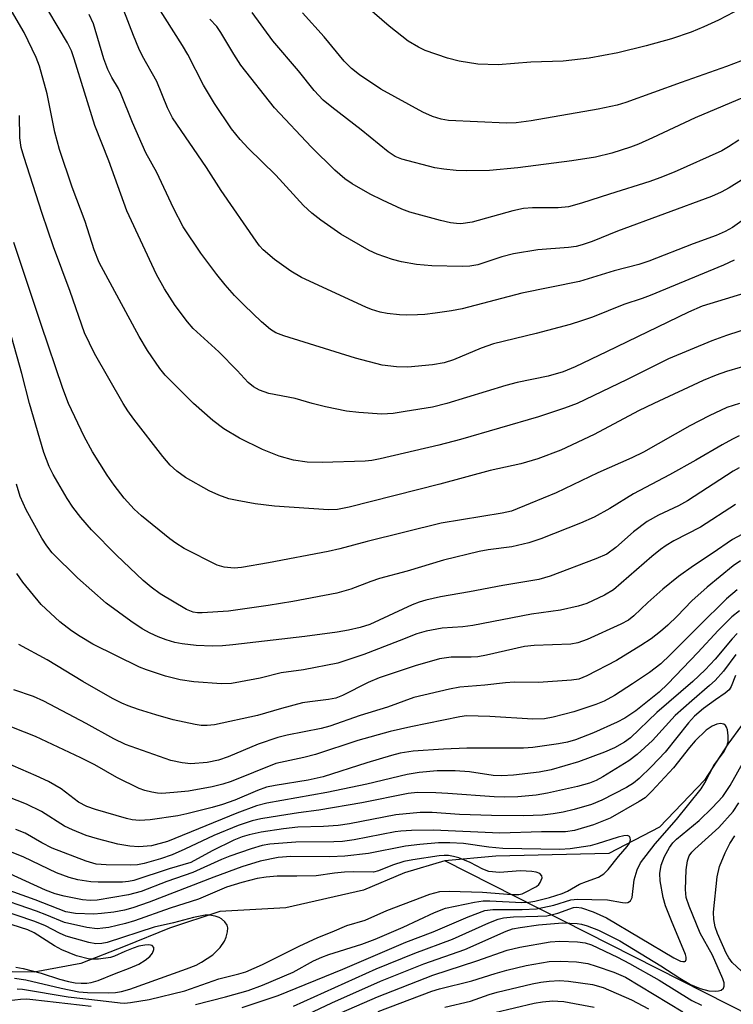
# Model space of a CAD drawing. Units: inches. Extents: x 1183769 to 1189768, y 517459 to 521459.
# Drawn here: x 1187443 to 1187581, y 518884 to 519074 of the extents above; entities that cross this region are included whole.
import ezdxf

# ---------------------------------------------------------------- set-up
doc = ezdxf.new("R2010")
doc.units = ezdxf.units.IN
doc.header["$MEASUREMENT"] = 0
doc.layers.add('HYDRO-Single Line Stream', color=4, linetype='Continuous')
doc.layers.add('Undefined', color=1, linetype='Continuous')

msp = doc.modelspace()

# ---------------------------------------------------------------- linework, layer by layer
at = {"layer": 'HYDRO-Single Line Stream'}
for points in [[(1187698.26, 519077.56), (1187691.65, 519067.92), (1187688.44, 519060.43), (1187684.8, 519046.38), (1187679.03, 519034.18), (1187671.39, 519026.15), (1187660.71, 519020.71), (1187646.23, 519009.88), (1187642.22, 519002.18), (1187640.83, 518994.28), (1187634.72, 518982.4), (1187628.92, 518973.11), (1187623.94, 518966.17), (1187616.95, 518960.06), (1187604.41, 518957.46), (1187592.97, 518951.59), (1187587.47, 518945.21), (1187579.53, 518934.41), (1187575.08, 518927.52), (1187566.4, 518918.43), (1187556.67, 518913.39), (1187543.06, 518913.07), (1187534.94, 518912.88), (1187525.11, 518911.99)], [(1187525.11, 518911.99), (1187517.35, 518909.64), (1187509.51, 518906.3), (1187494.55, 518902.91), (1187481.85, 518902.22), (1187472.14, 518899.04), (1187463.64, 518895.54), (1187455.13, 518892.23), (1187446.12, 518890.54), (1187433.31, 518890.76), (1187418.94, 518893.5), (1187407.62, 518893.31), (1187393.61, 518890.36), (1187385.48, 518887.92), (1187374.92, 518887.69), (1187367.06, 518889.83), (1187354.47, 518887.67), (1187346.86, 518881.55)], [(1187631.66, 518861.52), (1187614.38, 518865.97), (1187599.29, 518874.72), (1187584.19, 518882.04), (1187525.11, 518911.99)]]:
    msp.add_lwpolyline(points, dxfattribs=at)
at = {"layer": 'Undefined'}
for points, elevation in [([(1187499.61, 519000), (1187496.31, 519000.91), (1187491.3, 519001.93), (1187489.48, 519002.53), (1187488.32, 519003.17), (1187487.3, 519004.05), (1187485.21, 519006.34), (1187481.68, 519009.95), (1187476.75, 519014.4), (1187475.65, 519015.67), (1187473.26, 519018.86), (1187471.21, 519022.03), (1187469.66, 519024.81), (1187463.93, 519037.03), (1187460.47, 519046.66), (1187457.81, 519053.47), (1187453.86, 519066.27), (1187453.29, 519067.84), (1187452.55, 519069.4), (1187446.98, 519078.78), (1187445.05, 519081.75), (1187443.65, 519083.61), (1187439.71, 519088.63)], 296), ([(1187476.81, 519000), (1187471.31, 519005.44), (1187470.33, 519006.73), (1187467.96, 519010.15), (1187466.31, 519012.87), (1187458.64, 519027.11), (1187457.69, 519029.52), (1187455.94, 519034.97), (1187453.47, 519041.58), (1187451.01, 519048.83), (1187450.14, 519052.16), (1187448.61, 519059.59), (1187447.18, 519064.9), (1187446.54, 519066.55), (1187444.21, 519071.39), (1187440.85, 519077.08)], 294), ([(1187582.21, 519076.03), (1187577.75, 519073.72), (1187574.92, 519072.43), (1187572.52, 519071.45), (1187568.69, 519070.14), (1187563.82, 519068.79), (1187558.4, 519067.45), (1187552.88, 519066.4), (1187547.87, 519065.83), (1187541.64, 519065.64), (1187535.35, 519065.17), (1187531.5, 519065.27), (1187527.85, 519065.88), (1187525.64, 519066.41), (1187521.31, 519067.92), (1187520.03, 519068.54), (1187518.06, 519069.73), (1187514.43, 519072.57), (1187508.76, 519077.49)], 310), ([(1187587.22, 519038.73), (1187580.46, 519033.87), (1187579.04, 519033.08), (1187577.29, 519032.33), (1187572.86, 519030.71), (1187564.35, 519027.34), (1187562.46, 519026.72), (1187557.72, 519025.5), (1187551.03, 519023.47), (1187539.93, 519021.2), (1187528.46, 519018.18), (1187526.41, 519017.79), (1187523.28, 519017.36), (1187521.28, 519017.12), (1187519.84, 519017.04), (1187517.83, 519016.99), (1187516.39, 519017.05), (1187514.06, 519017.28), (1187512.66, 519017.56), (1187511.04, 519018.06), (1187509.96, 519018.5), (1187497.55, 519024.25), (1187495.49, 519025.45), (1187492.35, 519027.67), (1187490.19, 519029.56), (1187489.5, 519030.31), (1187488.81, 519031.21), (1187482.11, 519040.96), (1187479.27, 519045.36), (1187472.77, 519054.97), (1187471.77, 519056.89), (1187469.74, 519061.97), (1187467, 519066.83), (1187466.27, 519068.29), (1187465.22, 519070.76), (1187463.37, 519075.62)], 300), ([(1187588.77, 519047.04), (1187579.8, 519041.45), (1187578.26, 519040.62), (1187576.41, 519039.82), (1187558.34, 519033.11), (1187553.47, 519031.16), (1187551.51, 519030.49), (1187550.37, 519030.22), (1187548.93, 519030), (1187543, 519029.53), (1187538.3, 519028.78), (1187536.07, 519028.22), (1187531.49, 519026.67), (1187529.93, 519026.38), (1187528.48, 519026.33), (1187522.65, 519026.44), (1187519.67, 519026.7), (1187516.77, 519027.25), (1187515.06, 519027.66), (1187512.13, 519028.71), (1187510.56, 519029.44), (1187505.15, 519032.53), (1187501.28, 519035.24), (1187499.53, 519036.59), (1187497.94, 519038.1), (1187492.63, 519043.9), (1187487.28, 519049.11), (1187485.78, 519050.78), (1187484.1, 519052.81), (1187480.81, 519057.72), (1187478.72, 519061.21), (1187475.68, 519067.12), (1187474.68, 519068.89), (1187469.66, 519076.74)], 302), ([(1187588.04, 519061.14), (1187573.28, 519054.94), (1187565.04, 519051.07), (1187562.36, 519049.89), (1187560.81, 519049.3), (1187557.27, 519048.13), (1187554.12, 519047.39), (1187549.55, 519046.65), (1187539.19, 519045.34), (1187533.73, 519044.82), (1187529.36, 519044.74), (1187527.29, 519044.82), (1187524.91, 519045.04), (1187523.17, 519045.34), (1187516.83, 519047), (1187515.58, 519047.52), (1187514.22, 519048.4), (1187509.03, 519052.63), (1187503.36, 519056.98), (1187501.73, 519058.37), (1187500.01, 519060.2), (1187496.95, 519063.98), (1187492.02, 519069.77), (1187488.04, 519075.19)], 306), ([(1187598.29, 519074.37), (1187589.28, 519069.75), (1187584.39, 519067), (1187582.02, 519065.88), (1187579.28, 519064.81), (1187570.55, 519061.75), (1187559.96, 519057.89), (1187558.28, 519057.38), (1187554.62, 519056.61), (1187541.71, 519054.36), (1187538.87, 519053.96), (1187536.99, 519053.89), (1187525.86, 519054.46), (1187524.42, 519054.7), (1187522.74, 519055.19), (1187520.88, 519056.06), (1187512.84, 519060.45), (1187508.7, 519063.21), (1187507.18, 519064.45), (1187505.76, 519065.86), (1187501.93, 519070.56), (1187497.72, 519075.13)], 308), ([(1187580.76, 519027.57), (1187578.7, 519026.62), (1187564.63, 519020.78), (1187563.05, 519020.17), (1187559.54, 519019), (1187553.53, 519016.61), (1187551.4, 519015.87), (1187549.22, 519015.2), (1187542.71, 519013.45), (1187534.5, 519011.44), (1187532.12, 519010.62), (1187526.79, 519008.37), (1187524.97, 519007.78), (1187522.78, 519007.39), (1187518.01, 519006.94), (1187515.85, 519007.02), (1187513.07, 519007.38), (1187507.96, 519008.67), (1187494.14, 519012.99), (1187492.62, 519013.56), (1187491.61, 519014.19), (1187489.88, 519015.71), (1187486.52, 519018.88), (1187484.64, 519020.78), (1187482.88, 519022.8), (1187481.24, 519024.82), (1187478.19, 519028.89), (1187474.82, 519034), (1187472.93, 519037.57), (1187469.71, 519044.44), (1187467.63, 519048.24), (1187465.03, 519054.02), (1187462.83, 519059.63), (1187462.34, 519060.56), (1187461.05, 519062.7), (1187460.28, 519064.22), (1187459.53, 519066.29), (1187457.52, 519073.04), (1187456.74, 519074.83)], 298), ([(1187581.64, 519050.67), (1187579.66, 519049.34), (1187578.4, 519048.62), (1187569.21, 519044.49), (1187566.46, 519043.37), (1187564.55, 519042.71), (1187556.77, 519040.28), (1187551.38, 519038.5), (1187548.93, 519037.83), (1187546.92, 519037.64), (1187541.98, 519037.64), (1187540.23, 519037.49), (1187538.22, 519037.07), (1187530.41, 519034.87), (1187528.23, 519034.58), (1187527.39, 519034.6), (1187526.24, 519034.73), (1187524.26, 519035.19), (1187518.42, 519036.8), (1187516.87, 519037.39), (1187513.11, 519039.08), (1187510.75, 519040.23), (1187507.3, 519042.24), (1187505.91, 519043.23), (1187503.95, 519044.87), (1187499.51, 519049.32), (1187492.36, 519056.89), (1187485.87, 519065.11), (1187484.51, 519067.18), (1187482.04, 519071.39), (1187481.25, 519072.49), (1187479.91, 519073.91)], 304), ([(1187665.47, 519074.18), (1187654.95, 519057.59), (1187652.27, 519053.93), (1187650, 519051.21), (1187646.27, 519047.11), (1187642.19, 519042.79), (1187636.83, 519037.48), (1187634.93, 519035.8), (1187631.88, 519033.61), (1187628.48, 519031.46), (1187613.91, 519023.87), (1187612.5, 519023.01), (1187611.21, 519021.96), (1187604.75, 519015.74), (1187599.89, 519011.7), (1187598.61, 519010.76), (1187597.89, 519010.39), (1187596.97, 519010.12), (1187584.06, 519007.43), (1187581.92, 519006.9), (1187579.27, 519006.12), (1187577.31, 519005.43), (1187574.82, 519004.43), (1187565.31, 519000)], 292), ([(1187463.26, 519000), (1187457.72, 519009.62), (1187455.84, 519013.6), (1187453.06, 519021.55), (1187449.88, 519030.15), (1187447.66, 519036.52), (1187444.13, 519047.53), (1187443.67, 519049.22), (1187443.41, 519051.12), (1187443.34, 519055.37)], 292), ([(1187452.77, 519000), (1187451.66, 519002.89), (1187447.46, 519015.17), (1187442.26, 519030.94)], 290), ([(1187585.77, 519022.12), (1187574.62, 519018.68), (1187572.02, 519017.58), (1187556.25, 519009.93), (1187550.16, 519007.05), (1187547.89, 519006.09), (1187544.99, 519005.22), (1187539.06, 519004), (1187536.86, 519003.47), (1187525.51, 519000)], 296), ([(1187445.25, 519000), (1187443.75, 519005.77), (1187440.4, 519017.88)], 288), ([(1187584.25, 519014.64), (1187579.32, 519013.05), (1187576.47, 519012.01), (1187568.14, 519008.56), (1187560.09, 519004.52), (1187550.59, 519000)], 294), ([(1187581.72, 518993.73), (1187580.47, 518993.14), (1187578.48, 518992.05), (1187573.41, 518989.07), (1187568.33, 518986.22), (1187561.4, 518982.57), (1187556.87, 518979.75), (1187553.86, 518978.11), (1187551.2, 518976.95), (1187543.56, 518973.96), (1187541.25, 518973.15), (1187537.98, 518972.37), (1187533.49, 518971.83), (1187531.71, 518971.53), (1187524.87, 518969.83), (1187517.9, 518967.74), (1187512.59, 518966.28), (1187510.89, 518965.72), (1187507.02, 518964.24), (1187504.36, 518963.51), (1187495.92, 518961.87), (1187491.13, 518961.1), (1187483.53, 518960.03), (1187478.44, 518959.67), (1187477.56, 518959.7), (1187476.69, 518959.84), (1187475.44, 518960.33), (1187470.39, 518963.37), (1187468.62, 518964.62), (1187467.11, 518965.93), (1187461.98, 518970.79), (1187457.18, 518975.67), (1187455.12, 518978.01), (1187453.58, 518980.05), (1187452.46, 518981.69), (1187449.8, 518986.3), (1187449, 518987.88), (1187447.97, 518990.58), (1187445.25, 519000)], 288), ([(1187581.82, 519000), (1187579.36, 518999.21), (1187575.96, 518997.63), (1187572.27, 518995.69), (1187563.32, 518990.64), (1187561.1, 518989.52), (1187554.54, 518986.66), (1187546.56, 518982.81), (1187541.55, 518980.71), (1187537.94, 518979.29), (1187536.13, 518978.86), (1187524.44, 518976.94), (1187510.17, 518973.41), (1187504.9, 518971.99), (1187502.7, 518971.49), (1187491.18, 518969.29), (1187486.04, 518968.43), (1187484.61, 518968.29), (1187482.69, 518968.49), (1187481.34, 518968.89), (1187474.98, 518972.07), (1187473.37, 518973.09), (1187472.22, 518973.92), (1187466.79, 518978.35), (1187465.36, 518979.65), (1187463.47, 518981.73), (1187461.53, 518984.29), (1187460.19, 518986.21), (1187457.34, 518990.68), (1187455.75, 518993.6), (1187452.77, 519000)], 290), ([(1187565.31, 519000), (1187562.36, 518998.56), (1187553.85, 518994.03), (1187547.41, 518991), (1187543.03, 518989.31), (1187539.73, 518988.35), (1187533.84, 518987.09), (1187524.18, 518984.47), (1187506.73, 518980.01), (1187504.45, 518979.59), (1187502.75, 518979.5), (1187492.36, 518980.24), (1187488.64, 518980.7), (1187485.19, 518981.3), (1187483.57, 518981.66), (1187481.67, 518982.32), (1187479.8, 518983.18), (1187475.23, 518985.73), (1187473.59, 518986.98), (1187472.32, 518988.14), (1187470.86, 518989.77), (1187465.3, 518996.94), (1187464.14, 518998.58), (1187463.26, 519000)], 292), ([(1187550.59, 519000), (1187548.11, 518999.05), (1187543.13, 518997.44), (1187528.16, 518993.08), (1187523.94, 518991.98), (1187512.71, 518989.33), (1187511.11, 518989.02), (1187509.79, 518988.89), (1187501.53, 518988.65), (1187498.62, 518988.7), (1187496, 518989.06), (1187493.27, 518989.83), (1187490.08, 518991.12), (1187485.6, 518993.31), (1187482.62, 518995.11), (1187480.53, 518996.69), (1187476.81, 519000)], 294), ([(1187525.51, 519000), (1187522.74, 518999.29), (1187517.51, 518998.41), (1187515.2, 518998.08), (1187513.01, 518997.95), (1187508.58, 518998.24), (1187506.23, 518998.48), (1187502.17, 518999.32), (1187499.61, 519000)], 296), ([(1187581.73, 518987.61), (1187580.56, 518986.94), (1187571.8, 518981.23), (1187570.08, 518980.31), (1187566.22, 518978.51), (1187564.04, 518977.28), (1187561.4, 518975.27), (1187558.03, 518972.25), (1187556.26, 518971), (1187554.16, 518970.06), (1187545.41, 518966.73), (1187543.19, 518966.12), (1187536.25, 518964.94), (1187529.9, 518963.73), (1187524.32, 518962.77), (1187521.48, 518962.15), (1187520.16, 518961.75), (1187518.87, 518961.25), (1187510.7, 518957.48), (1187508.87, 518956.9), (1187506.6, 518956.38), (1187504.41, 518955.99), (1187498.22, 518955.16), (1187484.35, 518953.52), (1187482.39, 518953.34), (1187480.43, 518953.31), (1187477.28, 518953.43), (1187474.62, 518953.75), (1187473.18, 518954.02), (1187471.53, 518954.53), (1187469.99, 518955.11), (1187468.46, 518955.79), (1187466.88, 518956.61), (1187464.7, 518958.07), (1187459.97, 518961.58), (1187454.47, 518966.43), (1187449.59, 518971.24), (1187448.56, 518972.56), (1187447.63, 518974.04), (1187444.62, 518979.54), (1187443.44, 518982.11), (1187442.73, 518984.46)], 286), ([(1187581.05, 518980.52), (1187574.28, 518976.2), (1187569.16, 518973.53), (1187567.72, 518972.68), (1187566.61, 518971.9), (1187564.92, 518970.54), (1187557.58, 518964.14), (1187555.86, 518963.12), (1187552.41, 518961.51), (1187550.77, 518961.01), (1187547.36, 518960.23), (1187541.79, 518959.47), (1187530.49, 518957.29), (1187528.56, 518957.01), (1187524.64, 518956.72), (1187521.53, 518956.2), (1187519.75, 518955.67), (1187516.36, 518954.28), (1187509.56, 518951.69), (1187504.52, 518949.99), (1187497.95, 518948.76), (1187493.66, 518948.14), (1187489.61, 518947.12), (1187485.83, 518946.4), (1187484.1, 518946.13), (1187482.16, 518946.03), (1187476.83, 518946.41), (1187474.2, 518946.83), (1187471.39, 518947.54), (1187467.76, 518948.71), (1187466.39, 518949.23), (1187457.45, 518953.7), (1187454.96, 518955.14), (1187453.32, 518956.26), (1187451.1, 518957.96), (1187447.48, 518961.33), (1187443.94, 518965.58), (1187442.82, 518967.25)], 284), ([(1187582.22, 518974.8), (1187580.47, 518973.84), (1187576.55, 518971.13), (1187572.96, 518968.77), (1187570.07, 518966.67), (1187567.03, 518964.26), (1187564.15, 518961.67), (1187561.45, 518959.1), (1187560.43, 518958.28), (1187558.98, 518957.49), (1187552.48, 518954.56), (1187550.68, 518953.9), (1187549.35, 518953.66), (1187542.28, 518953.44), (1187540.42, 518953.24), (1187533.16, 518951.56), (1187531.5, 518951.25), (1187530.19, 518951.17), (1187526.37, 518951.16), (1187524.07, 518950.84), (1187519.4, 518949.52), (1187512.52, 518947.22), (1187510.35, 518946.28), (1187505.43, 518943.78), (1187504.14, 518943.28), (1187502.78, 518942.99), (1187499.14, 518942.59), (1187497.75, 518942.35), (1187493.74, 518941.32), (1187489.07, 518939.93), (1187480.83, 518938.12), (1187479.4, 518937.99), (1187478.24, 518938.04), (1187477.11, 518938.2), (1187472.9, 518939.09), (1187469.55, 518940.04), (1187466.2, 518941.11), (1187464.25, 518941.77), (1187462.98, 518942.3), (1187461.2, 518943.23), (1187455.53, 518946.5), (1187448.61, 518950.64), (1187443.18, 518953.59)], 282), ([(1187581.98, 518969.72), (1187580.6, 518968.73), (1187575.55, 518964.64), (1187572.64, 518962), (1187569.83, 518959.07), (1187568.04, 518957.35), (1187566.6, 518956.11), (1187564.8, 518954.71), (1187562.83, 518953.4), (1187558.16, 518950.53), (1187552.42, 518947.56), (1187550.88, 518946.95), (1187549.49, 518946.73), (1187543.14, 518946.32), (1187538.53, 518946.33), (1187536.79, 518946.25), (1187532.81, 518945.77), (1187528.04, 518945.4), (1187526.04, 518945.04), (1187519.16, 518943.38), (1187514.08, 518941.57), (1187508.87, 518939.93), (1187503, 518937.86), (1187501.31, 518937.45), (1187494.77, 518936.17), (1187492.99, 518935.72), (1187489.25, 518934.43), (1187483.43, 518931.97), (1187481.59, 518931.32), (1187479.43, 518930.88), (1187476.28, 518930.64), (1187474.62, 518930.81), (1187472.45, 518931.27), (1187463.69, 518934.35), (1187461.45, 518935.42), (1187456.13, 518938.42), (1187448.01, 518942.72), (1187446.04, 518943.58), (1187442.21, 518944.89)], 280), ([(1187581.34, 518964.11), (1187579.29, 518962.39), (1187573.97, 518957.16), (1187568.47, 518951.59), (1187566.66, 518949.91), (1187564.46, 518948.2), (1187561.25, 518946.01), (1187557.73, 518943.76), (1187555.78, 518942.73), (1187554.18, 518942.09), (1187549.94, 518940.67), (1187545.98, 518939.65), (1187544.28, 518939.33), (1187542.03, 518939.22), (1187533.79, 518939.75), (1187529.31, 518939.86), (1187528.04, 518939.7), (1187518.59, 518937.78), (1187514.59, 518936.84), (1187508.39, 518935.16), (1187500.26, 518932.43), (1187497.99, 518931.87), (1187492.64, 518930.71), (1187484.06, 518927.27), (1187482.45, 518926.72), (1187480.35, 518926.24), (1187475.84, 518925.41), (1187472.98, 518925.11), (1187470.69, 518924.96), (1187469.84, 518925), (1187468.75, 518925.17), (1187467.43, 518925.51), (1187466.35, 518925.91), (1187462.05, 518928.01), (1187457.8, 518930.44), (1187455.09, 518931.82), (1187446.41, 518935.89), (1187439.75, 518938.54)], 278), ([(1187581.78, 518960.11), (1187580.34, 518958.95), (1187577.68, 518956.27), (1187573.77, 518952.05), (1187567.99, 518946.01), (1187566.32, 518944.42), (1187561.87, 518940.82), (1187559.75, 518939.45), (1187558.26, 518938.64), (1187553.69, 518936.63), (1187550.27, 518935.29), (1187548.69, 518934.78), (1187547.01, 518934.46), (1187542.02, 518933.81), (1187540.28, 518933.65), (1187529.38, 518933.64), (1187524.84, 518933.49), (1187519.06, 518933.06), (1187516.54, 518932.69), (1187514.87, 518932.27), (1187510.12, 518930.86), (1187501.7, 518928.14), (1187498.83, 518927.53), (1187492.52, 518926.49), (1187490.83, 518926.12), (1187489.08, 518925.52), (1187484.73, 518923.65), (1187482.36, 518922.8), (1187480.38, 518922.25), (1187475.51, 518921), (1187473.77, 518920.63), (1187468.45, 518919.89), (1187466.39, 518919.73), (1187465.01, 518919.85), (1187463.87, 518920.11), (1187457.92, 518921.83), (1187456.29, 518922.4), (1187454.67, 518923.29), (1187451.32, 518925.83), (1187448.89, 518927.27), (1187446.55, 518928.35), (1187439.09, 518931.56)], 276), ([(1187581.35, 518955.72), (1187580.38, 518954.67), (1187577.13, 518950.78), (1187575.19, 518948.75), (1187572.84, 518946.46), (1187565.9, 518940.51), (1187560.81, 518935.63), (1187559.66, 518934.8), (1187557.73, 518933.69), (1187555.84, 518932.88), (1187550.86, 518931.02), (1187545.55, 518929.5), (1187543.25, 518929.01), (1187538.33, 518928.43), (1187536.11, 518928.31), (1187534.43, 518928.39), (1187529.85, 518929.09), (1187527.11, 518929.32), (1187523.68, 518929.3), (1187520.19, 518928.97), (1187517.87, 518928.62), (1187510.1, 518926.71), (1187502.41, 518925.14), (1187490.92, 518923.06), (1187488.92, 518922.55), (1187485.09, 518921.17), (1187471.8, 518915.71), (1187468.73, 518914.89), (1187466.25, 518914.68), (1187464.53, 518914.8), (1187462.21, 518915.16), (1187458.32, 518916.19), (1187456.12, 518916.86), (1187453.51, 518917.93), (1187451.98, 518918.65), (1187447.56, 518921.47), (1187444.68, 518922.87), (1187441.09, 518924.26)], 274), ([(1187581.07, 518951.65), (1187578.72, 518948.46), (1187577.12, 518946.69), (1187576.06, 518945.69), (1187572.61, 518942.76), (1187569.42, 518939.92), (1187565.04, 518935.15), (1187562.12, 518932.44), (1187560.49, 518931.24), (1187555.5, 518928.15), (1187554.22, 518927.46), (1187552.92, 518926.94), (1187550.67, 518926.31), (1187544.89, 518924.98), (1187542.67, 518924.61), (1187539.19, 518924.28), (1187536.63, 518924.21), (1187534.59, 518924.27), (1187525.7, 518924.95), (1187523.39, 518925.06), (1187519.85, 518925.1), (1187518.08, 518924.94), (1187509.19, 518923.13), (1187500.87, 518921.74), (1187496.95, 518921.24), (1187493.31, 518920.66), (1187489.72, 518920.05), (1187488.08, 518919.69), (1187485.35, 518918.79), (1187480.7, 518916.88), (1187475.14, 518914.19), (1187472.7, 518913.14), (1187470.45, 518912.35), (1187467.28, 518911.44), (1187465.99, 518911.22), (1187464.6, 518911.14), (1187459.99, 518911.21), (1187458.07, 518911.36), (1187456.16, 518911.92), (1187449.58, 518914.42), (1187447.62, 518915.41), (1187444.4, 518917.27), (1187442.62, 518918.03)], 272), ([(1187581.01, 518947.65), (1187580.21, 518945.5), (1187579.8, 518944.91), (1187579.04, 518944.25), (1187577.16, 518942.97), (1187574.85, 518941.27), (1187573.14, 518939.79), (1187571.99, 518938.51), (1187567.47, 518932.9), (1187564.85, 518930.1), (1187562.52, 518927.81), (1187561.44, 518926.89), (1187560.09, 518926.07), (1187555.31, 518923.62), (1187553.31, 518922.83), (1187550.03, 518921.87), (1187547.88, 518921.35), (1187545.94, 518921), (1187543.92, 518920.77), (1187540.33, 518920.64), (1187534.1, 518920.71), (1187527.93, 518920.92), (1187522.69, 518921.28), (1187520.38, 518921.28), (1187515.72, 518920.85), (1187506.82, 518919.11), (1187504.63, 518918.78), (1187501.8, 518918.58), (1187496.83, 518918.46), (1187494.08, 518918.15), (1187489.79, 518917.47), (1187487.46, 518916.98), (1187486.16, 518916.62), (1187484.55, 518915.96), (1187480.4, 518913.93), (1187476.27, 518911.64), (1187472.09, 518910.41), (1187465.34, 518908.18), (1187464.31, 518907.99), (1187463.14, 518907.9), (1187458.47, 518907.86), (1187457.04, 518907.95), (1187454.54, 518908.35), (1187452.9, 518908.77), (1187450.46, 518909.65), (1187444.13, 518912.68), (1187441.81, 518913.66)], 270), ([(1187486.13, 518883.78), (1187493.07, 518886.09), (1187505.52, 518891.14), (1187517.62, 518896.34), (1187522.86, 518898.29), (1187529.63, 518901.23), (1187532.81, 518902.41), (1187534.37, 518902.64), (1187540, 518902.6), (1187542.78, 518902.76), (1187546.09, 518903.47), (1187549.33, 518904.45), (1187550.64, 518904.63), (1187553.4, 518904.51), (1187556.44, 518904.48), (1187559.27, 518903.97), (1187559.8, 518903.92), (1187560.3, 518903.98), (1187560.81, 518904.3), (1187561.13, 518904.91), (1187561.56, 518908.32), (1187562.14, 518910.27), (1187562.75, 518911.56), (1187565.57, 518915.23), (1187569.68, 518919.95), (1187574.4, 518925.81), (1187575.14, 518927.01), (1187576.86, 518930.33), (1187578.86, 518933.03), (1187579.37, 518934.04), (1187579.59, 518934.89), (1187579.61, 518936.04), (1187579.46, 518937.16), (1187579.3, 518937.67), (1187579.09, 518938.03), (1187578.8, 518938.29), (1187578.15, 518938.4), (1187577.42, 518938.28), (1187576.51, 518937.9), (1187575.39, 518937.11), (1187573.25, 518935.08), (1187572.15, 518933.79), (1187569.09, 518929.84), (1187564.92, 518925.35), (1187563.64, 518924.13), (1187562.52, 518923.39), (1187556.91, 518920.2), (1187553.69, 518918.92), (1187550.04, 518917.8), (1187548.35, 518917.57), (1187543.69, 518917.56), (1187535.71, 518917.33), (1187522.94, 518917.9), (1187518.71, 518917.83), (1187516.68, 518917.71), (1187515.56, 518917.57), (1187507.7, 518916.01), (1187505.42, 518915.7), (1187503.76, 518915.62), (1187496.45, 518915.59), (1187491.44, 518915.21), (1187490.02, 518914.91), (1187487.86, 518914.29), (1187483.77, 518912.87), (1187482.16, 518912.23), (1187476.67, 518909.74), (1187471.68, 518907.98), (1187466.75, 518906.08), (1187464.29, 518905.44), (1187458.27, 518904.4), (1187456.9, 518904.33), (1187455.43, 518904.45), (1187451.92, 518905.15), (1187450.2, 518905.61), (1187448.3, 518906.33), (1187439.18, 518910.5)], 268), ([(1187495.99, 518884.02), (1187511.93, 518891.18), (1187519.35, 518894.24), (1187526.58, 518896.91), (1187533.59, 518900.06), (1187535.39, 518900.72), (1187536.43, 518901.01), (1187538.3, 518901.22), (1187543.04, 518901.3), (1187544.74, 518901.42), (1187546.84, 518901.89), (1187549.85, 518902.99), (1187550.47, 518903.08), (1187551.4, 518902.96), (1187553.68, 518902.17), (1187556.19, 518901.03), (1187569.19, 518893.28), (1187570.43, 518892.7), (1187570.88, 518892.6), (1187571.26, 518892.62), (1187571.4, 518892.7), (1187571.56, 518893.01), (1187571.56, 518893.45), (1187571.44, 518893.95), (1187568.69, 518900.42), (1187567.57, 518903.29), (1187567.11, 518904.95), (1187566.56, 518908.13), (1187566.49, 518909.52), (1187566.76, 518911.12), (1187567.38, 518912.79), (1187568.34, 518914.54), (1187568.97, 518915.41), (1187569.65, 518916.15), (1187574.03, 518919.74), (1187576.51, 518922.16), (1187578.57, 518924.36), (1187580, 518926.5), (1187585.35, 518935.99)], 270), ([(1187496.46, 518881.38), (1187503.37, 518884.65), (1187512.76, 518888.81), (1187521.06, 518892.13), (1187528.97, 518894.93), (1187536.89, 518898.46), (1187538.15, 518898.86), (1187539.62, 518899.14), (1187543.17, 518899.66), (1187547.76, 518900.03), (1187550.6, 518899.9), (1187551.44, 518899.76), (1187552.53, 518899.45), (1187554.66, 518898.61), (1187558.79, 518896.58), (1187566.68, 518891.74), (1187570.33, 518889.37), (1187572.4, 518888.2), (1187574.25, 518887.43), (1187575.89, 518886.98), (1187577.27, 518886.88), (1187577.79, 518886.94), (1187578.25, 518887.09), (1187578.7, 518887.49), (1187578.87, 518887.84), (1187578.84, 518888.51), (1187578.61, 518889.25), (1187576.6, 518893.8), (1187574.26, 518898.06), (1187572.1, 518903.25), (1187571.53, 518904.91), (1187571.41, 518906.45), (1187571.55, 518910.26), (1187571.77, 518911.98), (1187572.14, 518912.97), (1187572.62, 518913.62), (1187573.22, 518914.23), (1187577.81, 518918.4), (1187580.55, 518921.46), (1187581.69, 518923.11)], 272), ([(1187477.18, 518884.35), (1187482.97, 518885.82), (1187487.29, 518887.03), (1187490.07, 518888.02), (1187495.98, 518890.53), (1187499.89, 518892.73), (1187501.44, 518893.47), (1187502.8, 518893.97), (1187509.16, 518895.96), (1187511.71, 518896.9), (1187517.1, 518899.19), (1187523.16, 518902.05), (1187525.23, 518902.84), (1187530.86, 518904.01), (1187532.5, 518904.26), (1187533.78, 518904.28), (1187539.94, 518903.94), (1187541.28, 518904), (1187542.43, 518904.22), (1187545.28, 518904.94), (1187547.7, 518905.68), (1187548.71, 518906.15), (1187551.04, 518907.46), (1187552.36, 518908.03), (1187554.69, 518908.85), (1187555.72, 518909.45), (1187556.53, 518910.29), (1187558.52, 518912.83), (1187560.19, 518914.71), (1187560.61, 518915.35), (1187560.82, 518915.99), (1187560.78, 518916.38), (1187560.61, 518916.68), (1187560.27, 518916.82), (1187559.56, 518916.79), (1187558.43, 518916.5), (1187554.4, 518915.22), (1187553.06, 518914.89), (1187549.24, 518914.28), (1187547.24, 518914.13), (1187536.25, 518914.38), (1187533.61, 518914.62), (1187528.7, 518915.3), (1187526.11, 518915.45), (1187523.93, 518915.41), (1187520.32, 518915.12), (1187517.54, 518914.79), (1187510.47, 518913.4), (1187505.89, 518912.86), (1187502.99, 518912.72), (1187495.52, 518912.78), (1187493.04, 518912.6), (1187489.61, 518911.94), (1187486.11, 518910.82), (1187480.67, 518908.84), (1187468.28, 518904.03), (1187465.09, 518902.91), (1187463.51, 518902.5), (1187461.48, 518902.12), (1187459.12, 518901.83), (1187457.64, 518901.73), (1187454.1, 518901.87), (1187452.22, 518902.19), (1187446.35, 518904.46), (1187438.09, 518907.41)], 266), ([(1187584.84, 518888.34), (1187580.37, 518892.44), (1187579.73, 518893.29), (1187579.25, 518894.2), (1187577.57, 518897.97), (1187577.11, 518899.3), (1187576.85, 518900.69), (1187576.77, 518902.11), (1187577.53, 518908.88), (1187577.98, 518910.91), (1187579.05, 518913.49), (1187579.96, 518915.29), (1187580.9, 518916.79)], 274), ([(1187442.85, 518887.32), (1187443.91, 518887.25), (1187452.68, 518885.78), (1187458.9, 518885.13), (1187462.69, 518884.63), (1187463.54, 518884.61), (1187464.67, 518884.71), (1187468.26, 518885.31), (1187475.09, 518886.96), (1187481.64, 518889.24), (1187485.5, 518890.21), (1187486.83, 518890.64), (1187490.05, 518892.05), (1187497.12, 518895.57), (1187500.71, 518897.21), (1187503.47, 518898.3), (1187506.29, 518899.54), (1187509.79, 518900.55), (1187513.94, 518902.42), (1187522.24, 518905.58), (1187524.18, 518906.06), (1187525.94, 518906.16), (1187532.4, 518905.97), (1187537.98, 518905.52), (1187539.38, 518905.52), (1187539.99, 518905.65), (1187540.52, 518905.86), (1187542.77, 518907.06), (1187543.18, 518907.41), (1187543.49, 518907.81), (1187543.84, 518908.7), (1187543.81, 518909.11), (1187543.38, 518909.56), (1187542.67, 518909.82), (1187541.85, 518909.95), (1187539.66, 518910.03), (1187535.61, 518909.76), (1187533.61, 518909.93), (1187532.43, 518910.36), (1187530.01, 518911.68), (1187527.8, 518912.53), (1187526.77, 518912.82), (1187525.83, 518912.98), (1187524.97, 518913.02), (1187524.04, 518912.94), (1187519, 518912.17), (1187517.26, 518911.82), (1187515.09, 518911.15), (1187512.39, 518910.02), (1187511.41, 518909.78), (1187507.58, 518909.84), (1187505.8, 518909.78), (1187503.9, 518909.61), (1187500.38, 518909.08), (1187496.64, 518909), (1187492.86, 518909.04), (1187490.78, 518908.85), (1187489.04, 518908.57), (1187486.06, 518907.83), (1187483.14, 518906.91), (1187477.72, 518904.61), (1187472.3, 518902.85), (1187465.41, 518900.42), (1187463.68, 518899.93), (1187460.48, 518899.18), (1187459.36, 518899), (1187458.26, 518898.92), (1187456.27, 518899.15), (1187452, 518900.08), (1187448.56, 518901.55), (1187446.61, 518902.28), (1187437.99, 518905.23)], 264), ([(1187442.34, 518889.42), (1187444.55, 518889.09), (1187451.32, 518887.45), (1187454.72, 518886.77), (1187456.39, 518886.64), (1187460.43, 518886.56), (1187461.79, 518886.63), (1187462.92, 518886.81), (1187464.54, 518887.29), (1187475.41, 518891.19), (1187477.3, 518891.93), (1187478.33, 518892.45), (1187480.51, 518893.86), (1187481.94, 518895.33), (1187482.74, 518896.52), (1187483.04, 518897.29), (1187483.31, 518898.34), (1187483.36, 518899.1), (1187483.23, 518899.58), (1187482.79, 518900.23), (1187482.2, 518900.79), (1187481.74, 518901.09), (1187480.96, 518901.35), (1187479.85, 518901.51), (1187479, 518901.5), (1187476.76, 518901.07), (1187472.95, 518900.07), (1187469.21, 518899.19), (1187460.16, 518896.23), (1187459.15, 518896.04), (1187457.99, 518896.01), (1187456.63, 518896.27), (1187452.32, 518897.48), (1187451.03, 518898.03), (1187448.35, 518899.46), (1187446.28, 518900.3), (1187439, 518902.71)], 262), ([(1187442.64, 518891.51), (1187444.03, 518891.25), (1187447.5, 518890.36), (1187451.02, 518889.18), (1187452.74, 518888.75), (1187454.05, 518888.53), (1187455.15, 518888.45), (1187456.26, 518888.46), (1187457.1, 518888.57), (1187458.45, 518888.97), (1187461.58, 518890.26), (1187464.61, 518891.36), (1187466.25, 518892.09), (1187467.51, 518892.84), (1187468.4, 518893.57), (1187468.91, 518894.21), (1187469.18, 518894.89), (1187469.17, 518895.29), (1187468.83, 518895.67), (1187468.22, 518895.83), (1187467.42, 518895.78), (1187466.29, 518895.54), (1187465.17, 518895.19), (1187463.55, 518894.55), (1187461.62, 518893.66), (1187460.81, 518893.38), (1187458.53, 518893.06), (1187456.8, 518893.06), (1187454.25, 518893.72), (1187451.45, 518894.83), (1187450.02, 518895.62), (1187446.13, 518898.09), (1187444.93, 518898.69), (1187438.84, 518900.64)], 260), ([(1187496.88, 518879.12), (1187512.19, 518885.81), (1187522.79, 518889.95), (1187531.31, 518892.75), (1187537.11, 518894.77), (1187539.54, 518895.35), (1187545.39, 518896.36), (1187547.22, 518896.5), (1187550.67, 518896.4), (1187552.09, 518896.21), (1187553.36, 518895.79), (1187558.35, 518893.43), (1187560.65, 518892.24), (1187566.34, 518888.99), (1187572.66, 518885.08), (1187574.48, 518884.23)], 274), ([(1187512.29, 518883.01), (1187522.6, 518886.88), (1187524.13, 518887.33), (1187530.32, 518888.86), (1187534.83, 518890.32), (1187537.07, 518890.92), (1187540.75, 518891.81), (1187545.18, 518892.59), (1187547.32, 518892.69), (1187550.47, 518892.55), (1187552.6, 518892.2), (1187554.26, 518891.73), (1187557.65, 518890.56), (1187559.86, 518889.58), (1187570.89, 518882.92)], 276), ([(1187525.12, 518883.82), (1187530.09, 518885), (1187533.66, 518886.28), (1187535.16, 518886.71), (1187541.95, 518888.33), (1187543.6, 518888.65), (1187545.22, 518888.85), (1187547.15, 518888.94), (1187548.88, 518888.81), (1187553.52, 518888.16), (1187555.6, 518887.63), (1187561.02, 518885.26), (1187564.32, 518883.48)], 278), ([(1187440.27, 518884.97), (1187443.49, 518885.36), (1187444.73, 518885.41), (1187445.91, 518885.32), (1187457.07, 518883.99)], 266), ([(1187534.75, 518882.78), (1187542.33, 518884.56), (1187543.92, 518884.82), (1187545.87, 518885.01), (1187546.86, 518885), (1187547.99, 518884.88), (1187553.86, 518883.82)], 280)]:
    msp.add_lwpolyline(points, dxfattribs=dict(at, elevation=elevation))

doc.saveas('drawing.dxf')
